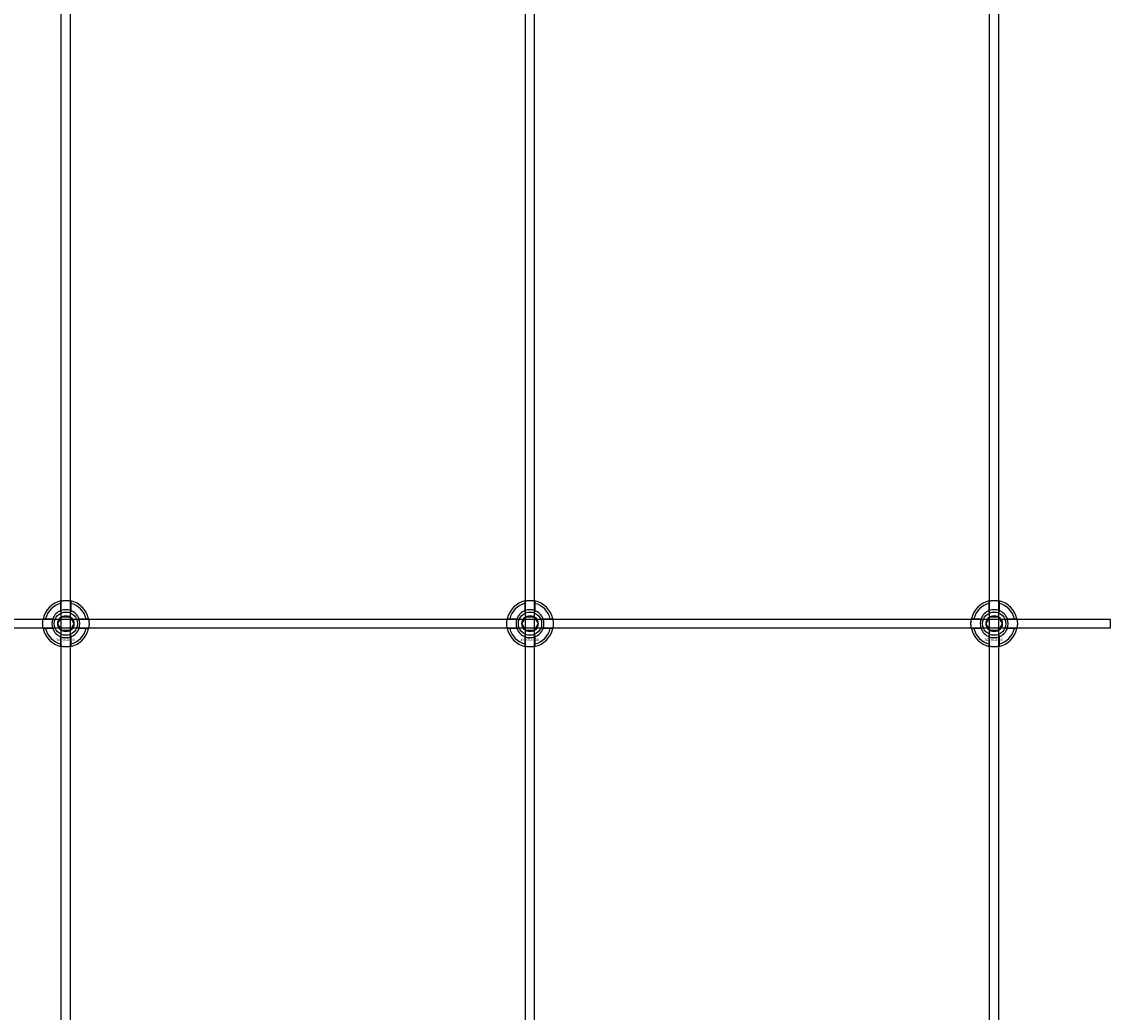
# Model space of a CAD drawing. Extents: x -44259 to 29616, y -43850 to 133.
# Drawn here: x -41553 to -41084, y -35584 to -35158 of the extents above; entities that cross this region are included whole.
import ezdxf

# ---------------------------------------------------------------- set-up
doc = ezdxf.new("R2010")
doc.units = 0
doc.layers.add('Default', color=7, linetype='Continuous')
doc.styles.add('Notiztext (DIN)', font='isocpeur.ttf')

msp = doc.modelspace()

# ---------------------------------------------------------------- linework, layer by layer
at = {"layer": 'Default'}
for p, q in [((-41535.84, -43045.99), (-41535.84, -33960.99)), ((-41531.84, -43045.99), (-41531.84, -33960.99)), ((-41335.84, -43045.99), (-41335.84, -33960.99)), ((-41331.84, -43045.99), (-41331.84, -33960.99)), ((-41135.84, -43045.99), (-41135.84, -33960.99)), ((-41131.84, -43045.99), (-41131.84, -33960.99)), ((-41535.94, -35411.32), (-41535.94, -35408.24)), ((-41531.74, -35408.24), (-41531.74, -35411.32)), ((-41335.94, -35411.32), (-41335.94, -35408.24)), ((-41331.74, -35408.24), (-41331.74, -35411.32)), ((-41135.94, -35411.32), (-41135.94, -35408.24)), ((-41131.74, -35408.24), (-41131.74, -35411.32)), ((-41542.59, -35414.89), (-41539.51, -35414.89)), ((-41528.16, -35414.89), (-41525.09, -35414.89)), ((-41342.59, -35414.89), (-41339.51, -35414.89)), ((-41328.16, -35414.89), (-41325.09, -35414.89)), ((-41142.59, -35414.89), (-41139.51, -35414.89)), ((-41128.16, -35414.89), (-41125.09, -35414.89)), ((-41539.51, -35419.09), (-41542.59, -35419.09)), ((-41535.94, -35425.75), (-41535.94, -35422.67)), ((-41531.74, -35422.67), (-41531.74, -35425.75)), ((-41525.09, -35419.09), (-41528.16, -35419.09)), ((-41339.51, -35419.09), (-41342.59, -35419.09)), ((-41335.94, -35425.75), (-41335.94, -35422.67)), ((-41331.74, -35422.67), (-41331.74, -35425.75)), ((-41325.09, -35419.09), (-41328.16, -35419.09)), ((-41139.51, -35419.09), (-41142.59, -35419.09)), ((-41135.94, -35425.75), (-41135.94, -35422.67)), ((-41131.74, -35422.67), (-41131.74, -35425.75)), ((-41125.09, -35419.09), (-41128.16, -35419.09))]:
    msp.add_line(p, q, dxfattribs=at)
msp.add_lwpolyline([(-41983.84, -35414.99), (-41083.84, -35414.99), (-41083.84, -35418.99), (-41983.84, -35418.99)], close=True, dxfattribs=at)
for centre, radius in [((-41533.84, -35416.99), 5), ((-41533.84, -35416.99), 3.5), ((-41333.84, -35416.99), 5), ((-41333.84, -35416.99), 3.5), ((-41133.84, -35416.99), 5), ((-41133.84, -35416.99), 3.5)]:
    msp.add_circle(centre, radius, dxfattribs=at)
for centre, radius, start, end in [((-41533.84, -35416.99), 10, 102.1224, 167.8776), ((-41533.84, -35416.99), 9, 103.4934, 166.5066), ((-41533.84, -35416.99), 10, 12.1224, 77.8776), ((-41533.84, -35416.99), 9, 13.4934, 76.5066), ((-41333.84, -35416.99), 10, 102.1224, 167.8776), ((-41333.84, -35416.99), 9, 103.4934, 166.5066), ((-41333.84, -35416.99), 10, 12.1224, 77.8776), ((-41333.84, -35416.99), 9, 13.4934, 76.5066), ((-41133.84, -35416.99), 10, 102.1224, 167.8776), ((-41133.84, -35416.99), 9, 103.4934, 166.5066), ((-41133.84, -35416.99), 10, 12.1224, 77.8776), ((-41133.84, -35416.99), 9, 13.4934, 76.5066), ((-41533.84, -35416.99), 6.05, 110.3, 159.7), ((-41533.84, -35416.99), 6, 69.5127, 110.4873), ((-41533.84, -35416.99), 6.05, 20.3, 69.7), ((-41333.84, -35416.99), 6.05, 110.3, 159.7), ((-41333.84, -35416.99), 6, 69.5127, 110.4873), ((-41333.84, -35416.99), 6.05, 20.3, 69.7), ((-41133.84, -35416.99), 6.05, 110.3, 159.7), ((-41133.84, -35416.99), 6, 69.5127, 110.4873), ((-41133.84, -35416.99), 6.05, 20.3, 69.7), ((-41533.84, -35416.99), 6, 159.5127, 200.4873), ((-41533.84, -35416.99), 6, 339.5127, 20.4873), ((-41333.84, -35416.99), 6, 159.5127, 200.4873), ((-41333.84, -35416.99), 6, 339.5127, 20.4873), ((-41133.84, -35416.99), 6, 159.5127, 200.4873), ((-41133.84, -35416.99), 6, 339.5127, 20.4873), ((-41533.84, -35416.99), 10, 192.1224, 257.8776), ((-41533.84, -35416.99), 9, 193.4934, 256.5066), ((-41533.84, -35416.99), 6.05, 200.3, 249.7), ((-41533.84, -35416.99), 6, 249.5127, 290.4873), ((-41533.84, -35416.99), 10, 282.1224, 347.8776), ((-41533.84, -35416.99), 6.05, 290.3, 339.7), ((-41533.84, -35416.99), 9, 283.4934, 346.5066), ((-41333.84, -35416.99), 10, 192.1224, 257.8776), ((-41333.84, -35416.99), 9, 193.4934, 256.5066), ((-41333.84, -35416.99), 6.05, 200.3, 249.7), ((-41333.84, -35416.99), 6, 249.5127, 290.4873), ((-41333.84, -35416.99), 10, 282.1224, 347.8776), ((-41333.84, -35416.99), 6.05, 290.3, 339.7), ((-41333.84, -35416.99), 9, 283.4934, 346.5066), ((-41133.84, -35416.99), 10, 192.1224, 257.8776), ((-41133.84, -35416.99), 9, 193.4934, 256.5066), ((-41133.84, -35416.99), 6.05, 200.3, 249.7), ((-41133.84, -35416.99), 6, 249.5127, 290.4873), ((-41133.84, -35416.99), 10, 282.1224, 347.8776), ((-41133.84, -35416.99), 6.05, 290.3, 339.7), ((-41133.84, -35416.99), 9, 283.4934, 346.5066)]:
    msp.add_arc(centre, radius, start, end, dxfattribs=at)
for points, knots in [([(-41535.94, -35407.22), (-41535.94, -35407.22), (-41535.88, -35407.21), (-41535.67, -35407.16), (-41535.51, -35407.13), (-41535.14, -35407.08), (-41534.9, -35407.05), (-41534.38, -35407.01), (-41534.1, -35406.99), (-41533.57, -35406.99), (-41533.29, -35407.01), (-41532.77, -35407.05), (-41532.54, -35407.08), (-41532.17, -35407.13), (-41532, -35407.16), (-41531.79, -35407.21), (-41531.74, -35407.22), (-41531.74, -35407.22)], [-0.6348715, -0.6348715, -0.6348715, -0.6348715, -0.5555098, -0.5555098, -0.4761482, -0.4761482, -0.396792, -0.396792, -0.3174357, -0.3174357, -0.2380795, -0.2380795, -0.1587233, -0.1587233, -0.0793616, -0.0793616, 0, 0, 0, 0]), ([(-41335.94, -35407.22), (-41335.94, -35407.22), (-41335.88, -35407.21), (-41335.67, -35407.16), (-41335.51, -35407.13), (-41335.14, -35407.08), (-41334.9, -35407.05), (-41334.38, -35407.01), (-41334.1, -35406.99), (-41333.57, -35406.99), (-41333.29, -35407.01), (-41332.77, -35407.05), (-41332.54, -35407.08), (-41332.17, -35407.13), (-41332, -35407.16), (-41331.79, -35407.21), (-41331.74, -35407.22), (-41331.74, -35407.22)], [-0.6348715, -0.6348715, -0.6348715, -0.6348715, -0.5555098, -0.5555098, -0.4761482, -0.4761482, -0.396792, -0.396792, -0.3174357, -0.3174357, -0.2380795, -0.2380795, -0.1587233, -0.1587233, -0.0793616, -0.0793616, 0, 0, 0, 0]), ([(-41135.94, -35407.22), (-41135.94, -35407.22), (-41135.88, -35407.21), (-41135.67, -35407.16), (-41135.51, -35407.13), (-41135.14, -35407.08), (-41134.9, -35407.05), (-41134.38, -35407.01), (-41134.1, -35406.99), (-41133.57, -35406.99), (-41133.29, -35407.01), (-41132.77, -35407.05), (-41132.54, -35407.08), (-41132.17, -35407.13), (-41132, -35407.16), (-41131.79, -35407.21), (-41131.74, -35407.22), (-41131.74, -35407.22)], [-0.6348715, -0.6348715, -0.6348715, -0.6348715, -0.5555098, -0.5555098, -0.4761482, -0.4761482, -0.396792, -0.396792, -0.3174357, -0.3174357, -0.2380795, -0.2380795, -0.1587233, -0.1587233, -0.0793616, -0.0793616, 0, 0, 0, 0]), ([(-41543.61, -35419.09), (-41543.61, -35419.09), (-41543.63, -35419.04), (-41543.67, -35418.83), (-41543.7, -35418.67), (-41543.75, -35418.29), (-41543.78, -35418.06), (-41543.83, -35417.54), (-41543.84, -35417.26), (-41543.84, -35416.73), (-41543.83, -35416.45), (-41543.78, -35415.93), (-41543.75, -35415.7), (-41543.7, -35415.32), (-41543.67, -35415.16), (-41543.63, -35414.95), (-41543.61, -35414.89), (-41543.61, -35414.89)], [-0.6348715, -0.6348715, -0.6348715, -0.6348715, -0.5555098, -0.5555098, -0.4761482, -0.4761482, -0.396792, -0.396792, -0.3174357, -0.3174357, -0.2380795, -0.2380795, -0.1587233, -0.1587233, -0.0793616, -0.0793616, 0, 0, 0, 0]), ([(-41524.06, -35414.89), (-41524.06, -35414.89), (-41524.05, -35414.95), (-41524.01, -35415.16), (-41523.98, -35415.32), (-41523.92, -35415.7), (-41523.89, -35415.93), (-41523.85, -35416.45), (-41523.84, -35416.73), (-41523.84, -35417.26), (-41523.85, -35417.54), (-41523.89, -35418.06), (-41523.92, -35418.29), (-41523.98, -35418.67), (-41524.01, -35418.83), (-41524.05, -35419.04), (-41524.06, -35419.09), (-41524.06, -35419.09)], [0, 0, 0, 0, 0.0793616, 0.0793616, 0.1587233, 0.1587233, 0.2380795, 0.2380795, 0.3174357, 0.3174357, 0.396792, 0.396792, 0.4761482, 0.4761482, 0.5555098, 0.5555098, 0.6348715, 0.6348715, 0.6348715, 0.6348715]), ([(-41343.61, -35419.09), (-41343.61, -35419.09), (-41343.63, -35419.04), (-41343.67, -35418.83), (-41343.7, -35418.67), (-41343.75, -35418.29), (-41343.78, -35418.06), (-41343.83, -35417.54), (-41343.84, -35417.26), (-41343.84, -35416.73), (-41343.83, -35416.45), (-41343.78, -35415.93), (-41343.75, -35415.7), (-41343.7, -35415.32), (-41343.67, -35415.16), (-41343.63, -35414.95), (-41343.61, -35414.89), (-41343.61, -35414.89)], [-0.6348715, -0.6348715, -0.6348715, -0.6348715, -0.5555098, -0.5555098, -0.4761482, -0.4761482, -0.396792, -0.396792, -0.3174357, -0.3174357, -0.2380795, -0.2380795, -0.1587233, -0.1587233, -0.0793616, -0.0793616, 0, 0, 0, 0]), ([(-41324.06, -35414.89), (-41324.06, -35414.89), (-41324.05, -35414.95), (-41324.01, -35415.16), (-41323.98, -35415.32), (-41323.92, -35415.7), (-41323.89, -35415.93), (-41323.85, -35416.45), (-41323.84, -35416.73), (-41323.84, -35417.26), (-41323.85, -35417.54), (-41323.89, -35418.06), (-41323.92, -35418.29), (-41323.98, -35418.67), (-41324.01, -35418.83), (-41324.05, -35419.04), (-41324.06, -35419.09), (-41324.06, -35419.09)], [0, 0, 0, 0, 0.0793616, 0.0793616, 0.1587233, 0.1587233, 0.2380795, 0.2380795, 0.3174357, 0.3174357, 0.396792, 0.396792, 0.4761482, 0.4761482, 0.5555098, 0.5555098, 0.6348715, 0.6348715, 0.6348715, 0.6348715]), ([(-41143.61, -35419.09), (-41143.61, -35419.09), (-41143.63, -35419.04), (-41143.67, -35418.83), (-41143.7, -35418.67), (-41143.75, -35418.29), (-41143.78, -35418.06), (-41143.83, -35417.54), (-41143.84, -35417.26), (-41143.84, -35416.73), (-41143.83, -35416.45), (-41143.78, -35415.93), (-41143.75, -35415.7), (-41143.7, -35415.32), (-41143.67, -35415.16), (-41143.63, -35414.95), (-41143.61, -35414.89), (-41143.61, -35414.89)], [-0.6348715, -0.6348715, -0.6348715, -0.6348715, -0.5555098, -0.5555098, -0.4761482, -0.4761482, -0.396792, -0.396792, -0.3174357, -0.3174357, -0.2380795, -0.2380795, -0.1587233, -0.1587233, -0.0793616, -0.0793616, 0, 0, 0, 0]), ([(-41124.06, -35414.89), (-41124.06, -35414.89), (-41124.05, -35414.95), (-41124.01, -35415.16), (-41123.98, -35415.32), (-41123.92, -35415.7), (-41123.89, -35415.93), (-41123.85, -35416.45), (-41123.84, -35416.73), (-41123.84, -35417.26), (-41123.85, -35417.54), (-41123.89, -35418.06), (-41123.92, -35418.29), (-41123.98, -35418.67), (-41124.01, -35418.83), (-41124.05, -35419.04), (-41124.06, -35419.09), (-41124.06, -35419.09)], [0, 0, 0, 0, 0.0793616, 0.0793616, 0.1587233, 0.1587233, 0.2380795, 0.2380795, 0.3174357, 0.3174357, 0.396792, 0.396792, 0.4761482, 0.4761482, 0.5555098, 0.5555098, 0.6348715, 0.6348715, 0.6348715, 0.6348715]), ([(-41531.74, -35426.77), (-41531.74, -35426.77), (-41531.79, -35426.78), (-41532, -35426.83), (-41532.17, -35426.86), (-41532.54, -35426.91), (-41532.77, -35426.94), (-41533.29, -35426.98), (-41533.57, -35426.99), (-41534.1, -35426.99), (-41534.38, -35426.98), (-41534.9, -35426.94), (-41535.14, -35426.91), (-41535.51, -35426.86), (-41535.67, -35426.83), (-41535.88, -35426.78), (-41535.94, -35426.77), (-41535.94, -35426.77)], [0, 0, 0, 0, 0.0793616, 0.0793616, 0.1587233, 0.1587233, 0.2380795, 0.2380795, 0.3174357, 0.3174357, 0.396792, 0.396792, 0.4761482, 0.4761482, 0.5555098, 0.5555098, 0.6348715, 0.6348715, 0.6348715, 0.6348715]), ([(-41331.74, -35426.77), (-41331.74, -35426.77), (-41331.79, -35426.78), (-41332, -35426.83), (-41332.17, -35426.86), (-41332.54, -35426.91), (-41332.77, -35426.94), (-41333.29, -35426.98), (-41333.57, -35426.99), (-41334.1, -35426.99), (-41334.38, -35426.98), (-41334.9, -35426.94), (-41335.14, -35426.91), (-41335.51, -35426.86), (-41335.67, -35426.83), (-41335.88, -35426.78), (-41335.94, -35426.77), (-41335.94, -35426.77)], [0, 0, 0, 0, 0.0793616, 0.0793616, 0.1587233, 0.1587233, 0.2380795, 0.2380795, 0.3174357, 0.3174357, 0.396792, 0.396792, 0.4761482, 0.4761482, 0.5555098, 0.5555098, 0.6348715, 0.6348715, 0.6348715, 0.6348715]), ([(-41131.74, -35426.77), (-41131.74, -35426.77), (-41131.79, -35426.78), (-41132, -35426.83), (-41132.17, -35426.86), (-41132.54, -35426.91), (-41132.77, -35426.94), (-41133.29, -35426.98), (-41133.57, -35426.99), (-41134.1, -35426.99), (-41134.38, -35426.98), (-41134.9, -35426.94), (-41135.14, -35426.91), (-41135.51, -35426.86), (-41135.67, -35426.83), (-41135.88, -35426.78), (-41135.94, -35426.77), (-41135.94, -35426.77)], [0, 0, 0, 0, 0.0793616, 0.0793616, 0.1587233, 0.1587233, 0.2380795, 0.2380795, 0.3174357, 0.3174357, 0.396792, 0.396792, 0.4761482, 0.4761482, 0.5555098, 0.5555098, 0.6348715, 0.6348715, 0.6348715, 0.6348715])]:
    msp.add_open_spline(points, degree=3, knots=knots, dxfattribs=at)
for points, weights in [([(-41535.94, -35408.24), (-41535.94, -35407.76), (-41535.94, -35407.22)], [1, 1.00145960563, 1]), ([(-41531.74, -35407.22), (-41531.74, -35407.76), (-41531.74, -35408.24)], [1, 1.00145960563, 1]), ([(-41335.94, -35408.24), (-41335.94, -35407.76), (-41335.94, -35407.22)], [1, 1.00145960563, 1]), ([(-41331.74, -35407.22), (-41331.74, -35407.76), (-41331.74, -35408.24)], [1, 1.00145960563, 1]), ([(-41135.94, -35408.24), (-41135.94, -35407.76), (-41135.94, -35407.22)], [1, 1.00145960563, 1]), ([(-41131.74, -35407.22), (-41131.74, -35407.76), (-41131.74, -35408.24)], [1, 1.00145960563, 1]), ([(-41536.44, -35415.49), (-41536.03, -35414.8), (-41535.57, -35413.99)], [1, 1.03939442297, 1.00277578927]), ([(-41535.94, -35411.88), (-41535.94, -35411.61), (-41535.94, -35411.32)], [1.00238586272, 1.00238647725, 1]), ([(-41535.57, -35413.99), (-41534.64, -35413.99), (-41533.84, -35413.99)], [1.00277578927, 1.03939442297, 1]), ([(-41533.84, -35413.99), (-41533.03, -35413.99), (-41532.11, -35413.99)], [1, 1.03939442297, 1.00277578927]), ([(-41532.11, -35413.99), (-41531.64, -35414.8), (-41531.24, -35415.49)], [1.00277578927, 1.03939442297, 1]), ([(-41531.74, -35411.32), (-41531.74, -35411.61), (-41531.74, -35411.88)], [1, 1.00238647725, 1.00238586272]), ([(-41336.44, -35415.49), (-41336.03, -35414.8), (-41335.57, -35413.99)], [1, 1.03939442297, 1.00277578927]), ([(-41335.94, -35411.88), (-41335.94, -35411.61), (-41335.94, -35411.32)], [1.00238586272, 1.00238647725, 1]), ([(-41335.57, -35413.99), (-41334.64, -35413.99), (-41333.84, -35413.99)], [1.00277578927, 1.03939442297, 1]), ([(-41333.84, -35413.99), (-41333.03, -35413.99), (-41332.11, -35413.99)], [1, 1.03939442297, 1.00277578927]), ([(-41332.11, -35413.99), (-41331.64, -35414.8), (-41331.24, -35415.49)], [1.00277578927, 1.03939442297, 1]), ([(-41331.74, -35411.32), (-41331.74, -35411.61), (-41331.74, -35411.88)], [1, 1.00238647725, 1.00238586272]), ([(-41136.44, -35415.49), (-41136.03, -35414.8), (-41135.57, -35413.99)], [1, 1.03939442297, 1.00277578927]), ([(-41135.94, -35411.88), (-41135.94, -35411.61), (-41135.94, -35411.32)], [1.00238586272, 1.00238647725, 1]), ([(-41135.57, -35413.99), (-41134.64, -35413.99), (-41133.84, -35413.99)], [1.00277578927, 1.03939442297, 1]), ([(-41133.84, -35413.99), (-41133.03, -35413.99), (-41132.11, -35413.99)], [1, 1.03939442297, 1.00277578927]), ([(-41132.11, -35413.99), (-41131.64, -35414.8), (-41131.24, -35415.49)], [1.00277578927, 1.03939442297, 1]), ([(-41131.74, -35411.32), (-41131.74, -35411.61), (-41131.74, -35411.88)], [1, 1.00238647725, 1.00238586272]), ([(-41543.61, -35414.89), (-41543.07, -35414.89), (-41542.59, -35414.89)], [1, 1.00145960563, 1]), ([(-41539.51, -35414.89), (-41539.22, -35414.89), (-41538.95, -35414.89)], [1, 1.00238647725, 1.00238586272]), ([(-41537.3, -35416.99), (-41536.84, -35416.19), (-41536.44, -35415.49)], [1.00277578927, 1.03939442297, 1]), ([(-41536.44, -35418.49), (-41536.84, -35417.8), (-41537.3, -35416.99)], [1, 1.03939442297, 1.00277578927]), ([(-41535.57, -35419.99), (-41536.03, -35419.19), (-41536.44, -35418.49)], [1.00277578927, 1.03939442297, 1]), ([(-41531.24, -35418.49), (-41531.64, -35419.19), (-41532.11, -35419.99)], [1, 1.03939442297, 1.00277578927]), ([(-41531.24, -35415.49), (-41530.84, -35416.19), (-41530.37, -35416.99)], [1, 1.03939442297, 1.00277578927]), ([(-41530.37, -35416.99), (-41530.84, -35417.8), (-41531.24, -35418.49)], [1.00277578927, 1.03939442297, 1]), ([(-41528.73, -35414.89), (-41528.46, -35414.89), (-41528.16, -35414.89)], [1.00238586272, 1.00238647725, 1]), ([(-41525.09, -35414.89), (-41524.6, -35414.89), (-41524.06, -35414.89)], [1, 1.00145960563, 1]), ([(-41343.61, -35414.89), (-41343.07, -35414.89), (-41342.59, -35414.89)], [1, 1.00145960563, 1]), ([(-41339.51, -35414.89), (-41339.22, -35414.89), (-41338.95, -35414.89)], [1, 1.00238647725, 1.00238586272]), ([(-41337.3, -35416.99), (-41336.84, -35416.19), (-41336.44, -35415.49)], [1.00277578927, 1.03939442297, 1]), ([(-41336.44, -35418.49), (-41336.84, -35417.8), (-41337.3, -35416.99)], [1, 1.03939442297, 1.00277578927]), ([(-41335.57, -35419.99), (-41336.03, -35419.19), (-41336.44, -35418.49)], [1.00277578927, 1.03939442297, 1]), ([(-41331.24, -35418.49), (-41331.64, -35419.19), (-41332.11, -35419.99)], [1, 1.03939442297, 1.00277578927]), ([(-41331.24, -35415.49), (-41330.84, -35416.19), (-41330.37, -35416.99)], [1, 1.03939442297, 1.00277578927]), ([(-41330.37, -35416.99), (-41330.84, -35417.8), (-41331.24, -35418.49)], [1.00277578927, 1.03939442297, 1]), ([(-41328.73, -35414.89), (-41328.46, -35414.89), (-41328.16, -35414.89)], [1.00238586272, 1.00238647725, 1]), ([(-41325.09, -35414.89), (-41324.6, -35414.89), (-41324.06, -35414.89)], [1, 1.00145960563, 1]), ([(-41143.61, -35414.89), (-41143.07, -35414.89), (-41142.59, -35414.89)], [1, 1.00145960563, 1]), ([(-41139.51, -35414.89), (-41139.22, -35414.89), (-41138.95, -35414.89)], [1, 1.00238647725, 1.00238586272]), ([(-41137.3, -35416.99), (-41136.84, -35416.19), (-41136.44, -35415.49)], [1.00277578927, 1.03939442297, 1]), ([(-41136.44, -35418.49), (-41136.84, -35417.8), (-41137.3, -35416.99)], [1, 1.03939442297, 1.00277578927]), ([(-41135.57, -35419.99), (-41136.03, -35419.19), (-41136.44, -35418.49)], [1.00277578927, 1.03939442297, 1]), ([(-41131.24, -35418.49), (-41131.64, -35419.19), (-41132.11, -35419.99)], [1, 1.03939442297, 1.00277578927]), ([(-41131.24, -35415.49), (-41130.84, -35416.19), (-41130.37, -35416.99)], [1, 1.03939442297, 1.00277578927]), ([(-41130.37, -35416.99), (-41130.84, -35417.8), (-41131.24, -35418.49)], [1.00277578927, 1.03939442297, 1]), ([(-41128.73, -35414.89), (-41128.46, -35414.89), (-41128.16, -35414.89)], [1.00238586272, 1.00238647725, 1]), ([(-41125.09, -35414.89), (-41124.6, -35414.89), (-41124.06, -35414.89)], [1, 1.00145960563, 1]), ([(-41542.59, -35419.09), (-41543.07, -35419.09), (-41543.61, -35419.09)], [1, 1.00145960563, 1]), ([(-41538.95, -35419.09), (-41539.22, -35419.09), (-41539.51, -35419.09)], [1.00238586272, 1.00238647725, 1]), ([(-41535.94, -35422.67), (-41535.94, -35422.38), (-41535.94, -35422.11)], [1, 1.00238647725, 1.00238586272]), ([(-41533.84, -35419.99), (-41534.64, -35419.99), (-41535.57, -35419.99)], [1, 1.03939442297, 1.00277578927]), ([(-41532.11, -35419.99), (-41533.03, -35419.99), (-41533.84, -35419.99)], [1.00277578927, 1.03939442297, 1]), ([(-41531.74, -35422.11), (-41531.74, -35422.38), (-41531.74, -35422.67)], [1.00238586272, 1.00238647725, 1]), ([(-41528.16, -35419.09), (-41528.46, -35419.09), (-41528.73, -35419.09)], [1, 1.00238647725, 1.00238586272]), ([(-41524.06, -35419.09), (-41524.6, -35419.09), (-41525.09, -35419.09)], [1, 1.00145960563, 1]), ([(-41342.59, -35419.09), (-41343.07, -35419.09), (-41343.61, -35419.09)], [1, 1.00145960563, 1]), ([(-41338.95, -35419.09), (-41339.22, -35419.09), (-41339.51, -35419.09)], [1.00238586272, 1.00238647725, 1]), ([(-41335.94, -35422.67), (-41335.94, -35422.38), (-41335.94, -35422.11)], [1, 1.00238647725, 1.00238586272]), ([(-41333.84, -35419.99), (-41334.64, -35419.99), (-41335.57, -35419.99)], [1, 1.03939442297, 1.00277578927]), ([(-41332.11, -35419.99), (-41333.03, -35419.99), (-41333.84, -35419.99)], [1.00277578927, 1.03939442297, 1]), ([(-41331.74, -35422.11), (-41331.74, -35422.38), (-41331.74, -35422.67)], [1.00238586272, 1.00238647725, 1]), ([(-41328.16, -35419.09), (-41328.46, -35419.09), (-41328.73, -35419.09)], [1, 1.00238647725, 1.00238586272]), ([(-41324.06, -35419.09), (-41324.6, -35419.09), (-41325.09, -35419.09)], [1, 1.00145960563, 1]), ([(-41142.59, -35419.09), (-41143.07, -35419.09), (-41143.61, -35419.09)], [1, 1.00145960563, 1]), ([(-41138.95, -35419.09), (-41139.22, -35419.09), (-41139.51, -35419.09)], [1.00238586272, 1.00238647725, 1]), ([(-41135.94, -35422.67), (-41135.94, -35422.38), (-41135.94, -35422.11)], [1, 1.00238647725, 1.00238586272]), ([(-41133.84, -35419.99), (-41134.64, -35419.99), (-41135.57, -35419.99)], [1, 1.03939442297, 1.00277578927]), ([(-41132.11, -35419.99), (-41133.03, -35419.99), (-41133.84, -35419.99)], [1.00277578927, 1.03939442297, 1]), ([(-41131.74, -35422.11), (-41131.74, -35422.38), (-41131.74, -35422.67)], [1.00238586272, 1.00238647725, 1]), ([(-41128.16, -35419.09), (-41128.46, -35419.09), (-41128.73, -35419.09)], [1, 1.00238647725, 1.00238586272]), ([(-41124.06, -35419.09), (-41124.6, -35419.09), (-41125.09, -35419.09)], [1, 1.00145960563, 1]), ([(-41535.94, -35426.77), (-41535.94, -35426.23), (-41535.94, -35425.75)], [1, 1.00145960563, 1]), ([(-41531.74, -35425.75), (-41531.74, -35426.23), (-41531.74, -35426.77)], [1, 1.00145960563, 1]), ([(-41335.94, -35426.77), (-41335.94, -35426.23), (-41335.94, -35425.75)], [1, 1.00145960563, 1]), ([(-41331.74, -35425.75), (-41331.74, -35426.23), (-41331.74, -35426.77)], [1, 1.00145960563, 1]), ([(-41135.94, -35426.77), (-41135.94, -35426.23), (-41135.94, -35425.75)], [1, 1.00145960563, 1]), ([(-41131.74, -35425.75), (-41131.74, -35426.23), (-41131.74, -35426.77)], [1, 1.00145960563, 1])]:
    msp.add_rational_spline(points, weights, degree=2, dxfattribs=at)

# ---------------------------------------------------------------- texts
at = {"layer": 'Default', "char_height": 1.1, "attachment_point": 1, "style": 'Notiztext (DIN)'}
for insert in [(-41538.03, -35423.42), (-41338.03, -35423.42), (-41138.03, -35423.42)]:
    msp.add_mtext('\\fISOCPEUR|b0|i0;\\H1.1000;30858-0400', dxfattribs=dict(at, insert=insert))

doc.saveas('drawing.dxf')
